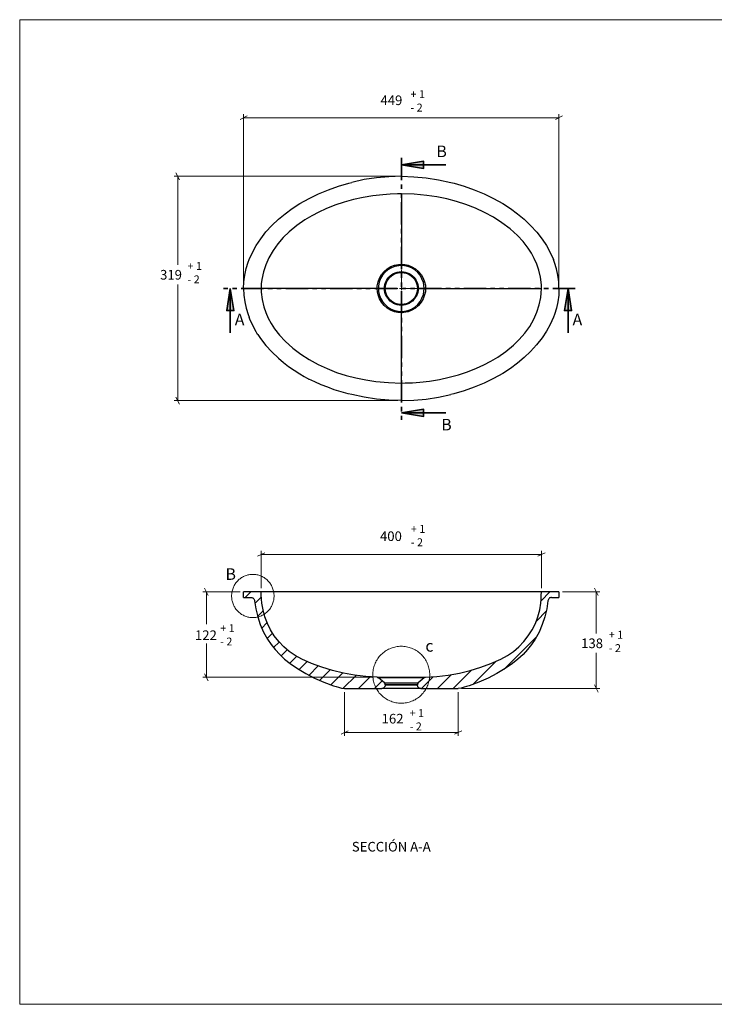
# Model space of a CAD drawing. Units: inches. Extents: x 8 to 412, y 8 to 289.
# Drawn here: x 8 to 206, y 8 to 289 of the extents above; entities that cross this region are included whole.
import ezdxf

# ---------------------------------------------------------------- set-up
doc = ezdxf.new("R2010")
doc.units = ezdxf.units.IN
doc.header["$MEASUREMENT"] = 0
for name, pattern in [('AI-Linetype-1', [19.05, 15.24, -1.27, 1.27, -1.27]), ('AI-Linetype-2', [19.05, 15.24, -1.27, 1.27, -1.27]), ('AI-Linetype-3', [19.05, 15.24, -1.27, 1.27, -1.27]), ('AI-Linetype-4', [19.05, 15.24, -1.27, 1.27, -1.27]), ('AI-Linetype-5', [12.7, 6.35, -1.27, 1.27, -1.27, 1.27, -1.27]), ('AI-Linetype-6', [12.7, 6.35, -1.27, 1.27, -1.27, 1.27, -1.27])]:
    doc.linetypes.add(name, pattern=pattern)
doc.layers.add('Capa 1', color=7, linetype='Continuous')
doc.layers.add('Capa 2', color=7, linetype='Continuous')

# ---------------------------------------------------------------- blocks, each defined once
blk = doc.blocks.new('block 2')
at = {"layer": 'Capa 2', "color": 7, "lineweight": 18, "true_color": 0xffffff}
for points in [[(8.28, 7.95), (8.28, 288.96), (412.29, 288.96), (412.29, 7.95)], [(412.29, 7.95), (8.28, 7.95)]]:
    blk.add_lwpolyline(points, dxfattribs=at)

msp = doc.modelspace()

# ---------------------------------------------------------------- hatches: boundary and pattern name
at = {"layer": 'Capa 1', "true_color": 0xffffff}
h = msp.add_hatch(color=7, dxfattribs=at)
h.dxf.hatch_style = 2
h.paths.add_polyline_path([(117.19, 176.74), (123.54, 177.76), (123.54, 175.72)])
h.paths.add_polyline_path([(117.19, 247.54), (123.54, 248.57), (123.54, 246.52)])
h.paths.add_polyline_path([(68.37, 212.27), (69.39, 205.92), (67.35, 205.92)])
h.paths.add_polyline_path([(164.75, 212.27), (165.77, 205.92), (163.72, 205.92)])

# ---------------------------------------------------------------- linework, layer by layer
at = {"layer": 'Capa 1', "color": 8, "lineweight": 18, "true_color": 0x808080}
for points in [[(73.2, 261.48), (71.16, 260.46)], [(72.18, 213.25), (72.18, 261.97)], [(161.15, 260.46), (163.2, 261.48)], [(162.17, 213.25), (162.17, 261.97)], [(72.18, 260.98), (162.17, 260.98)], [(53.87, 243.24), (52.85, 245.29)], [(116.17, 244.26), (52.35, 244.26)], [(53.38, 244.26), (53.38, 218.97)], [(53.38, 180.27), (53.38, 213.4)], [(116.17, 180.27), (52.35, 180.27)], [(52.85, 181.26), (53.87, 179.25)], [(78.21, 136.84), (76.16, 135.82)], [(77.19, 126.68), (77.19, 137.34)], [(77.19, 136.31), (157.2, 136.31)], [(156.17, 135.82), (158.19, 136.84)], [(157.2, 126.68), (157.2, 137.34)], [(62.05, 124.64), (61.03, 126.68)], [(173.32, 124.64), (172.3, 126.68)], [(71.19, 125.66), (60.54, 125.66)], [(61.56, 125.66), (61.56, 116.45)], [(163.2, 125.66), (173.81, 125.66)], [(172.83, 125.66), (172.83, 113.77)], [(61.56, 101.28), (61.56, 110.91)], [(172.83, 98.07), (172.83, 108.23)], [(109.29, 101.28), (60.54, 101.28)], [(61.03, 102.31), (62.05, 100.26)], [(172.3, 99.1), (173.32, 97.05)], [(100.96, 97.05), (100.96, 84.53)], [(133.39, 97.05), (133.39, 84.53)], [(134.37, 98.07), (173.81, 98.07)], [(101.99, 86.04), (99.98, 85.02)], [(100.96, 85.55), (133.39, 85.55)], [(132.36, 85.02), (134.41, 86.04)]]:
    msp.add_lwpolyline(points, dxfattribs=at)
at = {"layer": 'Capa 1', "color": 7, "lineweight": 35, "true_color": 0xffffff}
for points in [[(117.19, 247.54), (123.54, 248.57), (123.54, 246.52), (117.19, 247.54)], [(129.89, 247.54), (117.19, 247.54)], [(68.37, 212.27), (69.39, 205.92), (67.35, 205.92), (68.37, 212.27)], [(68.37, 199.57), (68.37, 212.27)], [(164.75, 212.27), (165.77, 205.92), (163.72, 205.92), (164.75, 212.27)], [(164.75, 199.57), (164.75, 212.27)], [(117.19, 176.74), (123.54, 177.76), (123.54, 175.72), (117.19, 176.74)], [(129.89, 176.74), (117.19, 176.74)]]:
    msp.add_lwpolyline(points, dxfattribs=at)
at = {"layer": 'Capa 1', "lineweight": 0}
for points in [[(117.19, 247.54), (123.54, 248.57), (123.54, 246.52)], [(68.37, 212.27), (69.39, 205.92), (67.35, 205.92)], [(164.75, 212.27), (165.77, 205.92), (163.72, 205.92)], [(117.19, 176.74), (123.54, 177.76), (123.54, 175.72)]]:
    msp.add_lwpolyline(points, dxfattribs=at)
at = {"layer": 'Capa 1', "color": 7, "linetype": 'AI-Linetype-6', "lineweight": 35, "true_color": 0xffffff}
msp.add_lwpolyline([(117.2, 249.55), (117.2, 174.77)], dxfattribs=at)
at = {"layer": 'Capa 1', "color": 7, "lineweight": 25, "true_color": 0xffffff}
for points in [[(73.77, 220.49), (74.68, 222.53), (75.78, 224.51), (77.05, 226.41), (78.56, 228.39), (80.26, 230.22), (82.09, 231.99), (84, 233.57), (86.04, 235.06), (88.23, 236.47), (90.84, 237.95), (93.59, 239.29), (96.38, 240.45), (99.27, 241.48), (102.16, 242.32), (103.05, 242.53)], [(117.19, 244.26), (113.63, 244.16), (110.07, 243.84), (106.54, 243.31), (103.05, 242.53)], [(117.19, 244.26), (120.76, 244.16), (124.28, 243.84), (127.81, 243.28), (131.3, 242.53)], [(131.3, 242.53), (132.22, 242.32), (135.11, 241.48), (138.01, 240.45), (140.79, 239.29), (143.51, 237.95), (146.16, 236.47), (148.34, 235.06), (150.35, 233.57), (152.26, 231.99), (154.09, 230.22), (155.82, 228.35), (157.37, 226.34), (158.61, 224.47), (159.67, 222.5), (160.58, 220.49)], [(117.19, 239.25), (116.13, 239.25), (114.02, 239.18), (111.9, 239.01), (109.08, 238.69), (106.29, 238.23), (103.5, 237.63), (100.86, 236.89), (98.25, 236.01), (95.67, 235.02), (93.63, 234.07), (91.62, 233.01), (89.68, 231.81), (87.38, 230.22), (85.2, 228.46), (83.5, 226.8), (81.95, 225), (80.57, 223.06), (79.37, 221.02), (78.49, 219.04), (77.82, 216.99), (77.36, 214.84), (77.22, 213.57), (77.19, 212.27)], [(157.2, 212.27), (157.16, 213.32), (156.92, 215.44), (156.42, 217.52), (155.82, 219.15), (155.12, 220.77), (154.3, 222.29), (153.35, 223.77), (151.91, 225.64), (150.32, 227.33), (148.2, 229.27), (145.91, 231.03), (143.47, 232.59), (140.93, 233.96), (138.32, 235.16), (135.64, 236.18), (132.89, 237.07), (130.14, 237.81), (127.32, 238.37), (124.46, 238.8), (120.83, 239.15), (117.19, 239.25)], [(117.19, 239.25), (117.19, 239.18), (117.19, 239.15), (117.19, 239.08), (117.19, 238.76), (117.19, 238.2), (117.19, 237.42), (117.19, 236.47), (117.19, 235.3), (117.19, 233.96), (117.19, 232.48), (117.19, 230.89), (117.19, 229.16), (117.19, 227.29), (117.19, 225.35), (117.19, 223.34), (117.19, 221.26), (117.19, 219.15)], [(72.18, 212.27), (72.28, 214.14), (72.53, 216.04), (72.92, 217.91), (73.52, 219.75), (73.77, 220.49)], [(162.17, 212.27), (162.1, 214.14), (161.85, 216.04), (161.43, 217.88), (160.87, 219.67), (160.58, 220.49)], [(110.28, 212.27), (110.28, 212.27), (110.31, 213.01), (110.53, 214.14), (110.95, 215.23), (111.55, 216.25), (112.29, 217.13), (113.17, 217.88), (114.19, 218.48), (115.25, 218.9), (116.42, 219.11), (117.19, 219.15)], [(117.19, 218.79), (116.45, 218.76), (115.36, 218.55), (114.34, 218.16), (113.38, 217.59), (112.54, 216.89), (111.83, 216.04), (111.27, 215.09), (110.88, 214.07), (110.67, 212.97), (110.63, 212.27)], [(121.99, 212.27), (121.96, 211.67), (121.85, 211.1), (121.67, 210.54), (121.43, 210.01), (121.14, 209.51), (120.79, 209.06), (120.37, 208.67), (119.91, 208.32), (119.42, 208), (118.89, 207.75), (118.32, 207.57), (117.76, 207.47), (117.19, 207.43), (116.59, 207.47), (116.03, 207.57), (115.46, 207.75), (114.93, 208), (114.44, 208.32), (113.98, 208.67), (113.59, 209.06), (113.24, 209.51), (112.92, 210.01), (112.68, 210.54), (112.5, 211.1), (112.4, 211.67), (112.36, 212.27), (112.4, 212.83), (112.5, 213.4), (112.68, 213.96), (112.92, 214.49), (113.24, 214.98), (113.59, 215.44), (113.98, 215.86), (114.44, 216.22), (114.93, 216.5), (115.46, 216.75), (116.03, 216.92), (116.59, 217.03), (117.19, 217.06), (117.76, 217.03), (118.32, 216.92), (118.89, 216.75), (119.42, 216.5), (119.91, 216.22), (120.37, 215.86), (120.79, 215.44), (121.14, 214.98), (121.43, 214.49), (121.67, 213.96), (121.85, 213.4), (121.96, 212.83), (121.99, 212.27)], [(121.78, 212.27), (121.74, 211.67), (121.64, 211.1), (121.46, 210.57), (121.21, 210.04), (120.9, 209.55), (120.54, 209.13), (120.12, 208.7), (119.63, 208.39), (119.13, 208.1), (118.6, 207.89), (118.04, 207.75), (117.47, 207.68), (116.91, 207.68), (116.31, 207.75), (115.75, 207.89), (115.22, 208.1), (114.72, 208.39), (114.26, 208.7), (113.84, 209.13), (113.45, 209.55), (113.17, 210.04), (112.92, 210.57), (112.75, 211.1), (112.64, 211.67), (112.61, 212.27), (112.64, 212.83), (112.75, 213.4), (112.92, 213.96), (113.17, 214.45), (113.45, 214.95), (113.84, 215.41), (114.26, 215.79), (114.72, 216.15), (115.22, 216.39), (115.75, 216.61), (116.31, 216.78), (116.91, 216.85), (117.47, 216.85), (118.04, 216.78), (118.6, 216.61), (119.13, 216.39), (119.63, 216.15), (120.12, 215.79), (120.54, 215.41), (120.9, 214.95), (121.21, 214.45), (121.46, 213.96), (121.64, 213.4), (121.74, 212.83), (121.78, 212.27)], [(121.78, 212.27), (121.74, 211.67), (121.64, 211.1), (121.46, 210.57), (121.21, 210.04), (120.9, 209.55), (120.51, 209.13), (120.12, 208.74), (119.63, 208.39), (119.13, 208.1), (118.6, 207.89), (118.04, 207.75), (117.47, 207.68), (116.91, 207.68), (116.31, 207.75), (115.78, 207.89), (115.22, 208.1), (114.72, 208.39), (114.26, 208.74), (113.84, 209.13), (113.49, 209.55), (113.17, 210.04), (112.92, 210.57), (112.75, 211.1), (112.64, 211.67), (112.61, 212.27), (112.64, 212.83), (112.75, 213.4), (112.92, 213.96), (113.17, 214.45), (113.49, 214.95), (113.84, 215.41), (114.26, 215.79), (114.72, 216.11), (115.22, 216.39), (115.78, 216.61), (116.31, 216.75), (116.91, 216.82), (117.47, 216.82), (118.04, 216.75), (118.6, 216.61), (119.13, 216.39), (119.63, 216.11), (120.12, 215.79), (120.51, 215.41), (120.9, 214.95), (121.21, 214.45), (121.46, 213.96), (121.64, 213.4), (121.74, 212.83), (121.78, 212.27)], [(121.78, 212.27), (121.74, 211.67), (121.64, 211.1), (121.46, 210.57), (121.21, 210.04), (120.9, 209.55), (120.51, 209.13), (120.12, 208.74), (119.63, 208.39), (119.13, 208.1), (118.6, 207.89), (118.04, 207.75), (117.47, 207.68), (116.91, 207.68), (116.31, 207.75), (115.78, 207.89), (115.22, 208.1), (114.72, 208.39), (114.26, 208.74), (113.84, 209.13), (113.49, 209.55), (113.17, 210.04), (112.92, 210.57), (112.75, 211.1), (112.64, 211.67), (112.61, 212.27), (112.64, 212.83), (112.75, 213.4), (112.92, 213.96), (113.17, 214.45), (113.49, 214.95), (113.84, 215.41), (114.26, 215.79), (114.72, 216.11), (115.22, 216.39), (115.78, 216.61), (116.31, 216.75), (116.91, 216.82), (117.47, 216.82), (118.04, 216.75), (118.6, 216.61), (119.13, 216.39), (119.63, 216.11), (120.12, 215.79), (120.51, 215.41), (120.9, 214.95), (121.21, 214.45), (121.46, 213.96), (121.64, 213.4), (121.74, 212.83), (121.78, 212.27)], [(117.19, 218.79), (117.19, 218.83), (117.19, 218.86), (117.19, 218.93), (117.19, 218.97), (117.19, 219), (117.19, 219.07), (117.19, 219.11), (117.19, 219.15)], [(117.19, 219.15), (117.19, 219.15), (118.18, 219.07), (119.13, 218.86), (120.23, 218.44), (121.21, 217.84), (122.1, 217.1), (122.84, 216.22), (123.44, 215.19), (123.82, 214.1), (124.04, 213.18), (124.07, 212.27)], [(123.72, 212.27), (123.65, 213.15), (123.47, 213.99), (123.08, 215.05), (122.55, 216.01), (121.85, 216.85), (121, 217.56), (120.05, 218.12), (119.03, 218.51), (118.11, 218.72), (117.19, 218.79)], [(72.18, 212.27), (72.25, 210.36), (72.53, 208.46), (72.92, 206.62), (73.48, 204.82), (73.77, 204.05)], [(110.28, 212.27), (107.03, 212.27), (103.82, 212.27), (100.65, 212.27), (97.54, 212.27), (94.51, 212.27), (91.58, 212.27), (88.79, 212.27), (86.92, 212.27), (85.2, 212.27), (83.61, 212.27), (82.2, 212.27), (80.93, 212.27), (79.83, 212.27), (78.95, 212.27), (78.21, 212.27), (77.72, 212.27), (77.36, 212.27), (77.29, 212.27), (77.22, 212.27), (77.19, 212.27)], [(77.19, 212.27), (77.22, 211.21), (77.47, 209.09), (77.96, 207.01), (78.53, 205.35), (79.23, 203.76), (80.08, 202.21), (81.03, 200.73), (82.44, 198.9), (84.03, 197.17), (86.18, 195.23), (88.48, 193.5), (90.91, 191.95), (93.42, 190.57), (96.03, 189.37), (98.71, 188.31), (101.46, 187.43), (104.25, 186.73), (107.03, 186.16), (109.89, 185.7), (113.52, 185.38), (117.19, 185.24)], [(110.63, 212.27), (110.6, 212.27), (110.56, 212.27), (110.53, 212.27), (110.45, 212.27), (110.42, 212.27), (110.38, 212.27), (110.31, 212.27), (110.28, 212.27)], [(117.19, 205.35), (117.19, 205.35), (116.2, 205.42), (115.22, 205.63), (114.12, 206.06), (113.14, 206.66), (112.25, 207.4), (111.51, 208.32), (110.95, 209.3), (110.53, 210.4), (110.35, 211.31), (110.28, 212.27)], [(110.63, 212.27), (110.7, 211.38), (110.88, 210.5), (111.27, 209.48), (111.83, 208.53), (112.54, 207.68), (113.35, 206.94), (114.3, 206.37), (115.32, 205.99), (116.24, 205.78), (117.19, 205.7)], [(117.19, 205.7), (118.11, 205.78), (119.03, 205.99), (120.05, 206.37), (121, 206.94), (121.85, 207.68), (122.55, 208.53), (123.08, 209.48), (123.47, 210.5), (123.65, 211.38), (123.72, 212.27)], [(117.19, 185.24), (118.25, 185.28), (120.37, 185.35), (122.48, 185.49), (125.27, 185.81), (128.09, 186.3), (130.85, 186.9), (133.49, 187.61), (136.1, 188.49), (138.68, 189.51), (140.72, 190.46), (142.73, 191.52), (144.71, 192.69), (147, 194.27), (149.15, 196.07), (150.85, 197.73), (152.4, 199.5), (153.81, 201.44), (155.01, 203.48), (155.89, 205.46), (156.56, 207.54), (156.99, 209.66), (157.13, 210.96), (157.2, 212.27)], [(124.07, 212.27), (124.07, 212.27), (124.04, 211.31), (123.82, 210.4), (123.44, 209.3), (122.84, 208.32), (122.1, 207.4), (121.21, 206.66), (120.23, 206.06), (119.13, 205.63), (117.86, 205.39), (117.19, 205.35)], [(124.07, 212.27), (124.04, 212.27), (124, 212.27), (123.93, 212.27), (123.9, 212.27), (123.86, 212.27), (123.79, 212.27), (123.75, 212.27), (123.72, 212.27)], [(124.07, 212.27), (127.32, 212.27), (130.56, 212.27), (133.74, 212.27), (136.84, 212.27), (139.84, 212.27), (142.77, 212.27), (145.59, 212.27), (147.46, 212.27), (149.19, 212.27), (150.74, 212.27), (152.19, 212.27), (153.42, 212.27), (154.52, 212.27), (155.43, 212.27), (156.14, 212.27), (156.67, 212.27), (156.99, 212.27), (157.06, 212.27), (157.13, 212.27), (157.2, 212.27)], [(162.17, 212.27), (162.1, 210.36), (161.85, 208.46), (161.43, 206.62), (160.87, 204.79), (160.58, 204.05)], [(117.19, 205.35), (117.19, 205.39), (117.19, 205.46), (117.19, 205.49), (117.19, 205.53), (117.19, 205.6), (117.19, 205.63), (117.19, 205.67), (117.19, 205.7)], [(117.19, 185.24), (117.19, 185.31), (117.19, 185.35), (117.19, 185.42), (117.19, 185.77), (117.19, 186.3), (117.19, 187.08), (117.19, 188.07), (117.19, 189.23), (117.19, 190.54), (117.19, 192.02), (117.19, 193.6), (117.19, 195.37), (117.19, 197.2), (117.19, 199.14), (117.19, 201.19), (117.19, 203.24), (117.19, 205.35)], [(76.24, 199.11), (75.99, 199.46), (75.78, 199.85), (74.79, 201.65), (73.98, 203.52), (73.77, 204.05)], [(160.58, 204.05), (159.67, 201.97), (158.57, 200.02), (157.34, 198.12), (155.79, 196.14), (154.09, 194.27), (152.26, 192.55), (150.35, 190.96), (148.31, 189.44), (146.16, 188.03), (143.51, 186.55), (140.79, 185.21), (137.97, 184.04), (135.11, 183.06), (132.19, 182.17), (131.3, 181.96)], [(76.24, 199.07), (76.98, 197.98), (78.53, 196), (80.26, 194.13), (82.13, 192.33), (83.54, 191.17), (85.02, 190.01), (86.57, 188.91), (88.19, 187.89), (89.46, 187.11), (90.77, 186.41)], [(103.05, 181.96), (102.02, 182.21), (100.01, 182.77), (98, 183.37), (96.17, 184.04), (94.33, 184.75), (92.53, 185.56), (90.77, 186.41)], [(117.19, 180.27), (113.63, 180.38), (110.07, 180.69), (106.54, 181.22), (103.05, 181.96)], [(117.19, 180.27), (120.76, 180.38), (124.28, 180.69), (127.81, 181.22), (131.3, 181.96)], [(77.19, 125.66), (72.18, 125.66)], [(72.18, 124.07), (72.18, 125.66)], [(72.18, 124.07), (74.33, 124.07)], [(74.33, 124.07), (74.51, 124.04), (74.68, 124), (74.86, 123.93), (75, 123.79), (75.14, 123.68), (75.21, 123.51), (75.28, 123.33), (75.32, 123.15)], [(117.19, 125.66), (116.13, 125.66), (114.02, 125.66), (111.9, 125.66), (109.08, 125.66), (106.29, 125.66), (103.5, 125.66), (100.86, 125.66), (98.25, 125.66), (95.67, 125.66), (93.63, 125.66), (91.62, 125.66), (89.68, 125.66), (87.38, 125.66), (85.2, 125.66), (83.5, 125.66), (81.95, 125.66), (80.57, 125.66), (79.37, 125.66), (78.49, 125.66), (77.82, 125.66), (77.36, 125.66), (77.22, 125.66), (77.19, 125.66)], [(110.28, 101.28), (107.03, 101.49), (103.82, 101.88), (100.65, 102.48), (97.54, 103.22), (94.51, 104.18), (91.58, 105.23), (88.79, 106.43), (86.92, 107.46), (85.2, 108.66), (83.61, 110), (82.2, 111.48), (80.93, 113.1), (79.83, 114.83), (78.95, 116.63), (78.21, 118.53), (77.72, 120.51), (77.36, 122.48), (77.29, 123.61), (77.22, 124.67), (77.19, 125.66)], [(157.2, 125.66), (157.16, 125.66), (156.92, 125.66), (156.42, 125.66), (155.82, 125.66), (155.12, 125.66), (154.3, 125.66), (153.35, 125.66), (151.91, 125.66), (150.32, 125.66), (148.91, 125.66), (147.43, 125.66), (145.91, 125.66), (143.47, 125.66), (140.93, 125.66), (138.32, 125.66), (135.64, 125.66), (132.89, 125.66), (130.14, 125.66), (127.32, 125.66), (124.46, 125.66), (120.83, 125.66), (117.19, 125.66)], [(124.07, 101.28), (127.32, 101.49), (130.56, 101.88), (133.74, 102.48), (136.84, 103.22), (139.84, 104.18), (142.77, 105.23), (145.59, 106.43), (147.46, 107.46), (149.19, 108.66), (150.74, 110), (152.19, 111.48), (153.42, 113.1), (154.52, 114.83), (155.43, 116.63), (156.14, 118.53), (156.67, 120.51), (156.99, 122.48), (157.06, 123.61), (157.13, 124.67), (157.2, 125.66)], [(162.17, 125.66), (157.2, 125.66)], [(160.02, 124.07), (159.84, 124.04), (159.67, 124), (159.49, 123.93), (159.35, 123.79), (159.24, 123.68), (159.14, 123.51), (159.07, 123.33), (159.03, 123.15)], [(160.02, 124.07), (162.17, 124.07)], [(162.17, 125.66), (162.17, 124.07)], [(75.32, 123.15), (75.67, 120.79), (76.2, 118.5), (76.94, 116.31), (77.86, 114.19), (79.02, 112.18), (80.05, 110.67), (81.17, 109.22), (82.48, 107.81), (83.89, 106.5), (85.48, 105.23), (87.56, 103.79), (89.89, 102.38), (92.43, 101.07), (95.07, 99.87), (97.83, 98.88), (98.57, 98.67), (99.27, 98.42), (100.12, 98.21), (100.96, 98.07)], [(159.03, 123.15), (158.71, 120.79), (158.15, 118.5), (157.41, 116.31), (156.49, 114.19), (155.36, 112.18), (154.34, 110.67), (153.18, 109.22), (151.91, 107.81), (150.46, 106.5), (148.87, 105.23), (146.79, 103.79), (144.46, 102.38), (141.96, 101.07), (139.28, 99.87), (136.56, 98.88), (135.82, 98.67), (135.08, 98.42), (134.23, 98.21), (133.39, 98.07)], [(110.28, 101.28), (110.28, 101.28), (110.31, 101.28), (110.53, 101.28), (110.95, 101.28), (111.55, 101.28), (112.29, 101.28), (113.17, 101.28), (114.19, 101.28), (115.25, 101.28), (116.42, 101.28), (117.19, 101.28)], [(110.28, 101.28), (110.31, 101.28), (110.38, 101.25), (110.42, 101.25), (110.45, 101.25), (110.53, 101.21), (110.56, 101.18), (110.6, 101.18), (110.63, 101.14)], [(117.19, 101.28), (117.19, 101.28), (118.18, 101.28), (119.13, 101.28), (120.23, 101.28), (121.21, 101.28), (122.1, 101.28), (122.84, 101.28), (123.44, 101.28), (123.82, 101.28), (124.04, 101.28), (124.07, 101.28)], [(124.07, 101.28), (124.04, 101.28), (124, 101.25), (123.93, 101.25), (123.9, 101.25), (123.86, 101.21), (123.79, 101.18), (123.75, 101.18), (123.72, 101.14)], [(124.07, 101.28), (124.07, 101.28)], [(112.36, 99.66), (110.63, 101.14)], [(117.19, 101.14), (116.45, 101.14), (115.39, 101.14), (114.34, 101.14), (113.42, 101.14), (112.54, 101.14), (111.83, 101.14), (111.27, 101.14), (110.88, 101.14), (110.67, 101.14), (110.63, 101.14)], [(112.61, 99.1), (112.57, 98.88), (112.54, 98.71), (112.43, 98.53), (112.32, 98.35), (112.15, 98.25), (111.97, 98.14), (111.8, 98.07), (111.58, 98.07)], [(112.61, 99.24), (112.57, 99.31), (112.57, 99.38), (112.57, 99.41), (112.54, 99.48), (112.5, 99.52), (112.47, 99.59), (112.43, 99.62), (112.36, 99.66)], [(112.36, 99.66), (112.4, 99.66), (112.5, 99.66), (112.68, 99.66), (112.92, 99.66), (113.24, 99.66), (113.59, 99.66), (113.98, 99.66), (114.44, 99.66), (114.93, 99.66), (115.46, 99.66), (116.03, 99.66), (116.59, 99.66), (117.19, 99.66), (117.76, 99.66), (118.32, 99.66), (118.89, 99.66), (119.42, 99.66), (119.91, 99.66), (120.37, 99.66), (120.79, 99.66), (121.14, 99.66), (121.43, 99.66), (121.67, 99.66), (121.85, 99.66), (121.96, 99.66), (121.99, 99.66)], [(112.61, 99.24), (112.64, 99.24), (112.75, 99.24), (112.92, 99.24), (113.17, 99.24), (113.45, 99.24), (113.84, 99.24), (114.26, 99.24), (114.72, 99.24), (115.22, 99.24), (115.75, 99.24), (116.31, 99.24), (116.91, 99.24), (117.47, 99.24), (118.04, 99.24), (118.6, 99.24), (119.13, 99.24), (119.63, 99.24), (120.12, 99.24), (120.54, 99.24), (120.9, 99.24), (121.21, 99.24), (121.46, 99.24), (121.64, 99.24), (121.74, 99.24), (121.78, 99.24)], [(112.61, 99.1), (112.61, 99.24)], [(112.61, 99.1), (112.64, 99.1), (112.75, 99.1), (112.92, 99.1), (113.17, 99.1), (113.49, 99.1), (113.84, 99.1), (114.26, 99.1), (114.72, 99.1), (115.22, 99.1), (115.78, 99.1), (116.31, 99.1), (116.91, 99.1), (117.47, 99.1), (118.04, 99.1), (118.6, 99.1), (119.13, 99.1), (119.63, 99.1), (120.12, 99.1), (120.51, 99.1), (120.9, 99.1), (121.21, 99.1), (121.46, 99.1), (121.64, 99.1), (121.74, 99.1), (121.78, 99.1)], [(123.72, 101.14), (123.65, 101.14), (123.47, 101.14), (123.08, 101.14), (122.55, 101.14), (121.85, 101.14), (121, 101.14), (120.05, 101.14), (119.03, 101.14), (118.11, 101.14), (117.19, 101.14)], [(121.99, 99.66), (121.96, 99.62), (121.88, 99.59), (121.85, 99.52), (121.85, 99.48), (121.81, 99.41), (121.78, 99.38), (121.78, 99.31), (121.78, 99.24)], [(121.78, 99.24), (121.78, 99.1)], [(122.77, 98.07), (122.55, 98.07), (122.38, 98.14), (122.2, 98.25), (122.06, 98.35), (121.92, 98.53), (121.85, 98.71), (121.78, 98.88), (121.78, 99.1)], [(123.72, 101.14), (121.99, 99.66)], [(100.96, 98.07), (111.58, 98.07)], [(122.77, 98.07), (122.73, 98.07), (122.63, 98.07), (122.45, 98.07), (122.2, 98.07), (121.92, 98.07), (121.53, 98.07), (121.14, 98.07), (120.65, 98.07), (120.16, 98.07), (119.59, 98.07), (119.03, 98.07), (118.43, 98.07), (117.79, 98.07), (117.19, 98.07), (116.56, 98.07), (115.92, 98.07), (115.32, 98.07), (114.76, 98.07), (114.19, 98.07), (113.7, 98.07), (113.24, 98.07), (112.82, 98.07), (112.47, 98.07), (112.15, 98.07), (111.9, 98.07), (111.72, 98.07), (111.62, 98.07), (111.58, 98.07)], [(122.77, 98.07), (133.39, 98.07)]]:
    msp.add_lwpolyline(points, dxfattribs=at)
at = {"layer": 'Capa 1', "color": 7, "linetype": 'AI-Linetype-2', "lineweight": 18, "true_color": 0xffffff}
msp.add_lwpolyline([(117.2, 213.27), (117.2, 217.58)], dxfattribs=at)
at = {"layer": 'Capa 1', "color": 7, "linetype": 'AI-Linetype-5', "lineweight": 35, "true_color": 0xffffff}
msp.add_lwpolyline([(166.76, 212.27), (66.38, 212.27)], dxfattribs=at)
at = {"layer": 'Capa 1', "color": 7, "linetype": 'AI-Linetype-3', "lineweight": 18, "true_color": 0xffffff}
msp.add_lwpolyline([(116.2, 212.27), (111.89, 212.27)], dxfattribs=at)
at = {"layer": 'Capa 1', "color": 7, "lineweight": 18, "true_color": 0xffffff}
for points in [[(117.19, 212.27), (116.7, 212.27)], [(117.19, 212.27), (117.19, 212.76)], [(117.19, 212.27), (117.19, 211.77)], [(117.19, 212.27), (117.69, 212.27)], [(80.87, 124.5), (80.87, 124.77), (80.85, 125.05), (80.82, 125.35), (80.78, 125.63), (80.71, 125.9), (80.64, 126.18), (80.55, 126.46), (80.46, 126.71), (80.35, 126.99), (80.24, 127.24), (80.1, 127.49), (79.96, 127.75), (79.81, 127.98), (79.65, 128.21), (79.47, 128.44), (79.29, 128.65), (79.1, 128.85), (78.9, 129.06), (78.68, 129.25), (78.47, 129.41), (78.25, 129.59), (78, 129.73), (77.77, 129.89), (77.52, 130.01), (77.27, 130.14), (77, 130.24), (76.73, 130.35), (76.48, 130.42), (76.21, 130.49), (75.94, 130.56), (75.64, 130.6), (75.37, 130.63), (75.1, 130.65), (74.81, 130.65), (74.53, 130.65), (74.26, 130.63), (73.97, 130.6), (73.7, 130.56), (73.43, 130.49), (73.15, 130.42), (72.88, 130.35), (72.63, 130.24), (72.36, 130.14), (72.11, 130.01), (71.86, 129.89), (71.62, 129.73), (71.39, 129.59), (71.16, 129.41), (70.94, 129.25), (70.73, 129.06), (70.53, 128.85), (70.33, 128.65), (70.14, 128.44), (69.99, 128.21), (69.81, 127.98), (69.67, 127.75), (69.51, 127.49), (69.4, 127.24), (69.26, 126.99), (69.17, 126.71), (69.06, 126.46), (68.99, 126.18), (68.92, 125.9), (68.86, 125.63), (68.81, 125.35), (68.79, 125.05), (68.76, 124.77), (68.74, 124.5), (68.76, 124.2), (68.79, 123.92), (68.81, 123.64), (68.86, 123.34), (68.92, 123.07), (68.99, 122.79), (69.06, 122.51), (69.17, 122.26), (69.26, 121.98), (69.4, 121.73), (69.51, 121.48), (69.67, 121.25), (69.81, 120.99), (69.99, 120.76), (70.14, 120.53), (70.33, 120.33), (70.53, 120.12), (70.73, 119.93), (70.94, 119.73), (71.16, 119.56), (71.39, 119.4), (71.62, 119.24), (71.86, 119.08), (72.11, 118.97), (72.36, 118.83), (72.63, 118.74), (72.88, 118.64), (73.15, 118.55), (73.43, 118.48), (73.7, 118.41), (73.97, 118.37), (74.26, 118.34), (74.53, 118.32), (74.81, 118.32), (75.1, 118.32), (75.37, 118.34), (75.64, 118.37), (75.94, 118.41), (76.21, 118.48), (76.48, 118.55), (76.73, 118.64), (77, 118.74), (77.27, 118.83), (77.52, 118.97), (77.77, 119.08), (78, 119.24), (78.25, 119.4), (78.47, 119.56), (78.68, 119.73), (78.9, 119.93), (79.1, 120.12), (79.29, 120.33), (79.47, 120.53), (79.65, 120.76), (79.81, 120.99), (79.96, 121.25), (80.1, 121.48), (80.24, 121.73), (80.35, 121.98), (80.46, 122.26), (80.55, 122.51), (80.64, 122.79), (80.71, 123.07), (80.78, 123.34), (80.82, 123.64), (80.85, 123.92), (80.87, 124.2), (80.87, 124.5)], [(74.22, 125.66), (72.64, 124.07)], [(77.26, 124.21), (75.42, 122.34)], [(159.53, 125.66), (157.06, 123.15)], [(77.75, 120.23), (76.16, 118.6)], [(158.61, 120.23), (155.72, 117.33)], [(78.85, 116.84), (77.36, 115.32)], [(80.4, 113.88), (78.88, 112.36)], [(155.82, 112.96), (146.4, 103.54)], [(82.34, 111.3), (80.75, 109.75)], [(125.28, 102.02), (125.28, 102.38), (125.25, 102.75), (125.22, 103.14), (125.15, 103.5), (125.06, 103.87), (124.97, 104.23), (124.85, 104.6), (124.73, 104.93), (124.58, 105.29), (124.43, 105.63), (124.25, 105.96), (124.06, 106.3), (123.85, 106.6), (123.64, 106.9), (123.4, 107.21), (123.15, 107.48), (122.91, 107.75), (122.64, 108.02), (122.33, 108.27), (122.06, 108.48), (121.76, 108.72), (121.42, 108.9), (121.12, 109.12), (120.79, 109.27), (120.45, 109.45), (120.09, 109.57), (119.73, 109.72), (119.39, 109.81), (119.03, 109.9), (118.66, 110), (118.27, 110.06), (117.91, 110.09), (117.54, 110.12), (117.15, 110.12), (116.78, 110.12), (116.42, 110.09), (116.03, 110.06), (115.66, 110), (115.3, 109.9), (114.93, 109.81), (114.57, 109.72), (114.24, 109.57), (113.87, 109.45), (113.54, 109.27), (113.2, 109.12), (112.87, 108.9), (112.57, 108.72), (112.26, 108.48), (111.96, 108.27), (111.69, 108.02), (111.41, 107.75), (111.14, 107.48), (110.9, 107.21), (110.69, 106.9), (110.44, 106.6), (110.26, 106.3), (110.05, 105.96), (109.9, 105.63), (109.72, 105.29), (109.59, 104.93), (109.44, 104.6), (109.35, 104.23), (109.26, 103.87), (109.17, 103.5), (109.11, 103.14), (109.08, 102.75), (109.05, 102.38), (109.02, 102.02), (109.05, 101.62), (109.08, 101.26), (109.11, 100.9), (109.17, 100.5), (109.26, 100.14), (109.35, 99.77), (109.44, 99.41), (109.59, 99.08), (109.72, 98.71), (109.9, 98.38), (110.05, 98.05), (110.26, 97.74), (110.44, 97.41), (110.69, 97.1), (110.9, 96.8), (111.14, 96.53), (111.41, 96.26), (111.69, 96.01), (111.96, 95.74), (112.26, 95.53), (112.57, 95.32), (112.87, 95.1), (113.2, 94.89), (113.54, 94.74), (113.87, 94.56), (114.24, 94.44), (114.57, 94.31), (114.93, 94.19), (115.3, 94.1), (115.66, 94.01), (116.03, 93.95), (116.42, 93.92), (116.78, 93.89), (117.15, 93.89), (117.54, 93.89), (117.91, 93.92), (118.27, 93.95), (118.66, 94.01), (119.03, 94.1), (119.39, 94.19), (119.73, 94.31), (120.09, 94.44), (120.45, 94.56), (120.79, 94.74), (121.12, 94.89), (121.42, 95.1), (121.76, 95.32), (122.06, 95.53), (122.33, 95.74), (122.64, 96.01), (122.91, 96.26), (123.15, 96.53), (123.4, 96.8), (123.64, 97.1), (123.85, 97.41), (124.06, 97.74), (124.25, 98.05), (124.43, 98.38), (124.58, 98.71), (124.73, 99.08), (124.85, 99.41), (124.97, 99.77), (125.06, 100.14), (125.15, 100.5), (125.22, 100.9), (125.25, 101.26), (125.28, 101.62), (125.28, 102.02)], [(84.6, 109.11), (82.9, 107.39)], [(87.24, 107.24), (85.34, 105.34)], [(90.28, 105.76), (88.02, 103.5)], [(93.49, 104.53), (90.84, 101.88)], [(144.18, 105.8), (137.62, 99.27)], [(96.87, 103.43), (93.87, 100.4)], [(100.47, 102.52), (97.08, 99.13)], [(104.28, 101.81), (100.58, 98.14)], [(108.3, 101.39), (104.99, 98.07)], [(126.29, 101.39), (122.98, 98.07)], [(131.41, 102.02), (127.46, 98.07)], [(137.23, 103.36), (131.94, 98.07)], [(111.69, 100.26), (109.5, 98.07)]]:
    msp.add_lwpolyline(points, dxfattribs=at)
at = {"layer": 'Capa 1', "color": 7, "linetype": 'AI-Linetype-4', "lineweight": 18, "true_color": 0xffffff}
msp.add_lwpolyline([(117.2, 211.27), (117.2, 206.97)], dxfattribs=at)
at = {"layer": 'Capa 1', "color": 7, "linetype": 'AI-Linetype-1', "lineweight": 18, "true_color": 0xffffff}
msp.add_lwpolyline([(118.2, 212.27), (122.5, 212.27)], dxfattribs=at)

# ---------------------------------------------------------------- block references
at = {"layer": 'Capa 2'}
msp.add_blockref('block 2', (0, 0), dxfattribs=at)

# ---------------------------------------------------------------- texts
at = {"layer": 'Capa 1', "color": 250, "true_color": 0x333333, "char_height": 2.7474, "attachment_point": 7}
for s, insert in [('\\fArial Unicode MS|b0|i0|c0|p34;\\W1.00024; 449 ', (110.39, 264.59)), ('\\fArial Unicode MS|b0|i0|c0|p34;\\W1.00024; 319', (47.5, 214.79)), ('\\fArial Unicode MS|b0|i0|c0|p34;\\W1.00024; 400 ', (110.26, 140.18)), ('\\fArial Unicode MS|b0|i0|c0|p34;\\W1.00024; 122 ', (57.46, 111.93)), ('\\fArial Unicode MS|b0|i0|c0|p34;\\W1.00024; 138 ', (167.66, 109.61)), ('\\fArial Unicode MS|b0|i0|c0|p34;\\W1.00024; 162 ', (110.73, 88.1))]:
    msp.add_mtext(s, dxfattribs=dict(at, insert=insert))
at = {"layer": 'Capa 1', "color": 8, "true_color": 0x808080, "char_height": 2.2479, "attachment_point": 7}
for s, insert in [('\\fArial Unicode MS|b0|i0|c0|p34;\\W1.00024;+ 1', (119.81, 266.57)), ('\\fArial Unicode MS|b0|i0|c0|p34;\\W1.00024;- 2', (119.81, 262.76)), ('\\fArial Unicode MS|b0|i0|c0|p34;\\W1.00024;+ 1', (56.19, 217.54)), ('\\fArial Unicode MS|b0|i0|c0|p34;\\W1.00024;- 2', (56.19, 213.73)), ('\\fArial Unicode MS|b0|i0|c0|p34;\\W1.00024;+ 1', (119.92, 142.51)), ('\\fArial Unicode MS|b0|i0|c0|p34;\\W1.00024;- 2', (119.92, 138.7)), ('\\fArial Unicode MS|b0|i0|c0|p34;\\W1.00024;+ 1', (65.51, 114.18)), ('\\fArial Unicode MS|b0|i0|c0|p34;\\W1.00024;- 2', (65.51, 110.37)), ('\\fArial Unicode MS|b0|i0|c0|p34;\\W1.00024;+ 1', (176.4, 112.3)), ('\\fArial Unicode MS|b0|i0|c0|p34;\\W1.00024;- 2', (176.4, 108.49)), ('\\fArial Unicode MS|b0|i0|c0|p34;\\W1.00024;+ 1', (119.57, 89.95)), ('\\fArial Unicode MS|b0|i0|c0|p34;\\W1.00024;- 2', (119.57, 86.14))]:
    msp.add_mtext(s, dxfattribs=dict(at, insert=insert))
at = {"layer": 'Capa 1', "color": 7, "true_color": 0xffffff, "attachment_point": 7}
for s, insert, char_height in [('\\fCentury Gothic|b0|i0|c0|p34;\\W1;B', (127.2, 249.74), 3.304), ('\\fCentury Gothic|b0|i0|c0|p34;\\W1;A', (69.67, 201.76), 3.304), ('\\fCentury Gothic|b0|i0|c0|p34;\\W1;A', (166.06, 201.76), 3.304), ('\\fCentury Gothic|b0|i0|c0|p34;\\W1;B', (128.59, 171.74), 3.304), ('\\fCentury Gothic|b0|i0|c0|p34;\\W1;B', (67.03, 129.09), 3.3037), ('\\fCentury Gothic|b0|i0|c0|p34;\\W1;c', (124.05, 108.6), 3.3037), ('\\fArial Unicode MS|b0|i0|c0|p34;\\W0.99976;SECCIÓN A-A', (103.06, 51.56), 2.7481)]:
    msp.add_mtext(s, dxfattribs=dict(at, insert=insert, char_height=char_height))

doc.saveas('drawing.dxf')
